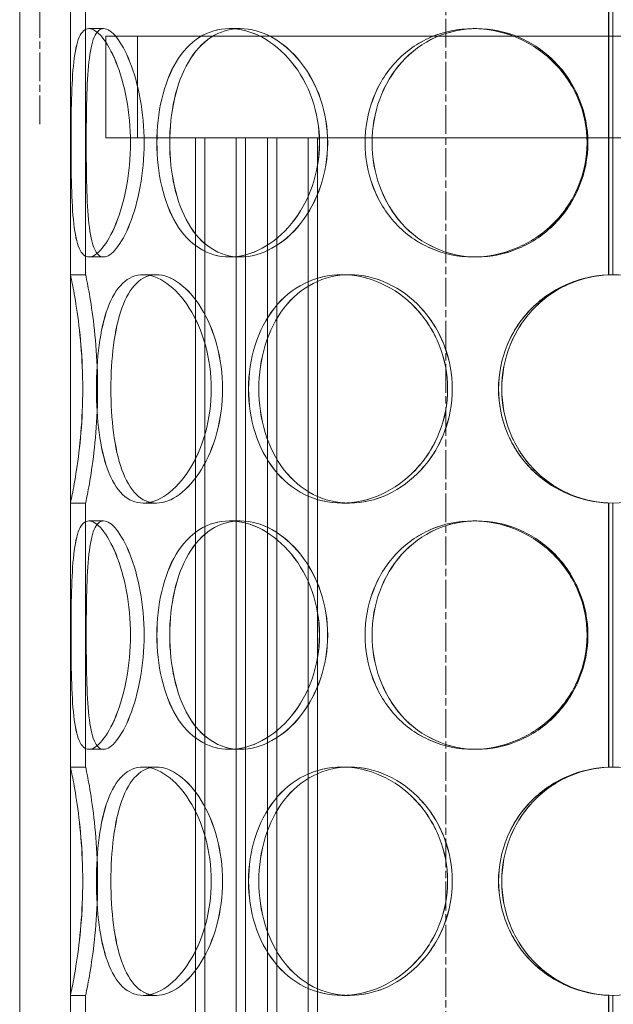
# Model space of a CAD drawing. Units: millimetres. Extents: x 14047 to 19003, y 914 to 8849.
# Drawn here: x 16360 to 16477, y 6823 to 7017 of the extents above; entities that cross this region are included whole.
import ezdxf

# ---------------------------------------------------------------- set-up
doc = ezdxf.new("R2010")
doc.units = ezdxf.units.MM
for name, pattern in [('CHAIN', [0.3543, 0.2362, -0.0295, 0.0591, -0.0295]), ('DASH_DOT', [0.37, 0.24, -0.06, 0.01, -0.06]), ('DASHED', [0])]:
    doc.linetypes.add(name, pattern=pattern)
doc.layers.add('Osa (ISO)', color=1, linetype='DASH_DOT', lineweight=9)
doc.layers.add('Skrytá (ISO)', color=1, linetype='DASHED', lineweight=18)

msp = doc.modelspace()

# ---------------------------------------------------------------- linework, layer by layer
at = {"layer": 'Osa (ISO)', "linetype": 'CHAIN', "ltscale": 23.990969}
for p, q in [((16363.842, 6995.949), (16363.842, 7306.104)), ((16443.842, 6033.549), (16443.842, 7304.243))]:
    msp.add_line(p, q, dxfattribs=at)
at = {"layer": 'Skrytá (ISO)', "ltscale": 12.894906}
for p, q in [((16359.842, 6513.299), (16359.842, 7113.299)), ((16369.842, 6513.299), (16369.842, 7113.299))]:
    msp.add_line(p, q, dxfattribs=at)
at = {"layer": 'Skrytá (ISO)', "ltscale": 10.058027}
for p, q in [((16369.842, 6966.299), (16369.842, 7018.299)), ((16372.842, 6966.299), (16372.842, 7018.299)), ((16476.742, 7018.299), (16476.742, 6966.299)), ((16369.842, 6869.299), (16369.842, 6921.299)), ((16372.842, 6869.299), (16372.842, 6921.299)), ((16476.742, 6921.299), (16476.742, 6869.299)), ((16369.842, 6772.299), (16369.842, 6824.299)), ((16372.842, 6772.299), (16372.842, 6824.299)), ((16476.742, 6824.299), (16476.742, 6772.299))]:
    msp.add_line(p, q, dxfattribs=at)
at = {"layer": 'Skrytá (ISO)', "ltscale": 10.065701}
for p, q in [((16475.908, 6966.28), (16475.908, 7018.319)), ((16475.935, 7018.319), (16475.935, 6966.28)), ((16475.908, 6869.28), (16475.908, 6921.319)), ((16475.935, 6921.319), (16475.935, 6869.28)), ((16475.908, 6772.28), (16475.908, 6824.319)), ((16475.935, 6824.319), (16475.935, 6772.28))]:
    msp.add_line(p, q, dxfattribs=at)
at = {"layer": 'Skrytá (ISO)', "ltscale": 0.456806}
for p, q in [((16373.488, 7014.799), (16376.385, 7014.799)), ((16401.188, 7014.799), (16403.309, 7014.799)), ((16449.167, 7014.799), (16449.943, 7014.799)), ((16376.385, 6969.799), (16373.488, 6969.799)), ((16403.309, 6969.799), (16401.188, 6969.799)), ((16449.943, 6969.799), (16449.167, 6969.799)), ((16369.842, 6966.299), (16372.842, 6966.299)), ((16384.179, 6966.299), (16386.777, 6966.299)), ((16423.354, 6966.299), (16424.854, 6966.299)), ((16372.842, 6921.299), (16369.842, 6921.299)), ((16386.777, 6921.299), (16384.179, 6921.299)), ((16424.854, 6921.299), (16423.354, 6921.299)), ((16373.488, 6917.799), (16376.385, 6917.799)), ((16401.188, 6917.799), (16403.309, 6917.799)), ((16449.167, 6917.799), (16449.943, 6917.799)), ((16376.385, 6872.799), (16373.488, 6872.799)), ((16403.309, 6872.799), (16401.188, 6872.799)), ((16449.943, 6872.799), (16449.167, 6872.799)), ((16369.842, 6869.299), (16372.842, 6869.299)), ((16384.179, 6869.299), (16386.777, 6869.299)), ((16423.354, 6869.299), (16424.854, 6869.299)), ((16372.842, 6824.299), (16369.842, 6824.299)), ((16386.777, 6824.299), (16384.179, 6824.299)), ((16424.854, 6824.299), (16423.354, 6824.299))]:
    msp.add_line(p, q, dxfattribs=at)
at = {"layer": 'Skrytá (ISO)', "ltscale": 0.00046634}
for p, q in [((16376.385, 7014.799), (16376.389, 7014.799)), ((16376.389, 6969.799), (16376.385, 6969.799)), ((16376.385, 6917.799), (16376.389, 6917.799)), ((16376.389, 6872.799), (16376.385, 6872.799))]:
    msp.add_line(p, q, dxfattribs=at)
at = {"layer": 'Skrytá (ISO)', "ltscale": 13.503514}
msp.add_line((16576.842, 7013.299), (16376.842, 7013.299), dxfattribs=at)
at = {"layer": 'Skrytá (ISO)', "ltscale": 3.045941}
for p, q in [((16376.842, 6993.299), (16376.842, 7013.299)), ((16383.042, 6993.299), (16383.042, 7013.299))]:
    msp.add_line(p, q, dxfattribs=at)
at = {"layer": 'Skrytá (ISO)', "ltscale": 0.002014}
for p, q in [((16403.309, 7014.799), (16403.319, 7014.799)), ((16403.319, 6969.799), (16403.309, 6969.799)), ((16403.309, 6917.799), (16403.319, 6917.799)), ((16403.319, 6872.799), (16403.309, 6872.799))]:
    msp.add_line(p, q, dxfattribs=at)
at = {"layer": 'Skrytá (ISO)', "ltscale": 0.007796}
for p, q in [((16449.943, 7014.799), (16449.956, 7014.799)), ((16449.956, 6969.799), (16449.943, 6969.799)), ((16449.943, 6917.799), (16449.956, 6917.799)), ((16449.956, 6872.799), (16449.943, 6872.799))]:
    msp.add_line(p, q, dxfattribs=at)
at = {"layer": 'Skrytá (ISO)', "ltscale": 14.181648}
msp.add_line((16376.842, 6993.299), (16402.538, 6993.299), dxfattribs=at)
at = {"layer": 'Skrytá (ISO)', "ltscale": 13.484388}
for p, q in [((16394.516, 6993.299), (16394.516, 6505.299)), ((16396.316, 6993.299), (16396.316, 6505.299)), ((16402.516, 6993.299), (16402.516, 6505.299)), ((16404.316, 6993.299), (16404.316, 6505.299)), ((16408.716, 6993.299), (16408.716, 6505.299)), ((16410.516, 6993.299), (16410.516, 6505.299)), ((16416.716, 6993.299), (16416.716, 6505.299)), ((16418.516, 6993.299), (16418.516, 6505.299))]:
    msp.add_line(p, q, dxfattribs=at)
at = {"layer": 'Skrytá (ISO)', "ltscale": 1.731519}
msp.add_line((16409.918, 6993.299), (16402.538, 6993.299), dxfattribs=at)
at = {"layer": 'Skrytá (ISO)', "ltscale": 14.341857}
msp.add_line((16409.918, 6993.299), (16544.988, 6993.299), dxfattribs=at)
at = {"layer": 'Skrytá (ISO)', "ltscale": 0.00112}
for p, q in [((16386.777, 6966.299), (16386.784, 6966.299)), ((16386.784, 6921.299), (16386.777, 6921.299)), ((16386.777, 6869.299), (16386.784, 6869.299)), ((16386.784, 6824.299), (16386.777, 6824.299))]:
    msp.add_line(p, q, dxfattribs=at)
at = {"layer": 'Skrytá (ISO)', "ltscale": 0.003562}
for p, q in [((16424.854, 6966.299), (16424.866, 6966.299)), ((16424.866, 6921.299), (16424.854, 6921.299)), ((16424.854, 6869.299), (16424.866, 6869.299)), ((16424.866, 6824.299), (16424.854, 6824.299))]:
    msp.add_line(p, q, dxfattribs=at)
at = {"layer": 'Skrytá (ISO)', "ltscale": 0.01513}
for centre, start, end in [((16476.742, 6943.799), 89.74535, 90), ((16476.742, 6943.799), 270, 270.25465), ((16476.742, 6846.799), 89.74535, 90), ((16476.742, 6846.799), 270, 270.25465)]:
    msp.add_arc(centre, 22.5, start, end, dxfattribs=at)
at = {"layer": 'Skrytá (ISO)', "ltscale": 13.769188}
for points in [[(16381.69, 6992.299), (16381.69, 6989.354), (16381.415, 6986.41), (16380.402, 6980.968), (16379.668, 6978.472), (16377.974, 6974.307), (16377.018, 6972.639), (16375.16, 6970.385), (16374.261, 6969.799), (16372.715, 6969.799), (16372.069, 6970.385), (16371.08, 6972.639), (16370.734, 6974.307), (16370.267, 6978.472), (16370.14, 6980.968), (16369.992, 6986.41), (16369.968, 6989.354), (16369.968, 6995.245), (16369.992, 6998.189), (16370.14, 7003.631), (16370.267, 7006.127), (16370.734, 7010.292), (16371.08, 7011.96), (16372.069, 7014.214), (16372.715, 7014.799), (16374.261, 7014.799), (16375.16, 7014.214), (16377.018, 7011.96), (16377.974, 7010.292), (16379.668, 7006.127), (16380.402, 7003.631), (16381.415, 6998.189), (16381.69, 6995.245), (16381.69, 6992.299)], [(16369.969, 6992.299), (16369.969, 6989.354), (16369.993, 6986.41), (16370.141, 6980.968), (16370.268, 6978.472), (16370.736, 6974.307), (16371.082, 6972.639), (16372.072, 6970.385), (16372.718, 6969.799), (16374.265, 6969.799), (16375.165, 6970.385), (16377.024, 6972.639), (16377.979, 6974.307), (16379.674, 6978.472), (16380.408, 6980.968), (16381.421, 6986.41), (16381.697, 6989.354), (16381.697, 6995.245), (16381.421, 6998.189), (16380.408, 7003.631), (16379.674, 7006.127), (16377.979, 7010.292), (16377.024, 7011.96), (16375.165, 7014.214), (16374.265, 7014.799), (16372.718, 7014.799), (16372.072, 7014.214), (16371.082, 7011.96), (16370.736, 7010.292), (16370.268, 7006.127), (16370.141, 7003.631), (16369.993, 6998.189), (16369.969, 6995.245), (16369.969, 6992.299)], [(16418.917, 6992.299), (16418.917, 6989.354), (16418.415, 6986.41), (16416.513, 6980.968), (16415.115, 6978.472), (16411.713, 6974.307), (16409.713, 6972.639), (16405.504, 6970.385), (16403.3, 6969.799), (16399.075, 6969.799), (16397.057, 6970.385), (16393.485, 6972.639), (16391.931, 6974.307), (16389.426, 6978.472), (16388.473, 6980.968), (16387.204, 6986.41), (16386.887, 6989.354), (16386.887, 6995.245), (16387.204, 6998.189), (16388.473, 7003.631), (16389.426, 7006.127), (16391.931, 7010.292), (16393.485, 7011.96), (16397.057, 7014.214), (16399.075, 7014.799), (16403.3, 7014.799), (16405.504, 7014.214), (16409.713, 7011.96), (16411.713, 7010.292), (16415.115, 7006.127), (16416.513, 7003.631), (16418.415, 6998.189), (16418.917, 6995.245), (16418.917, 6992.299)], [(16386.894, 6992.299), (16386.894, 6989.354), (16387.212, 6986.41), (16388.482, 6980.968), (16389.435, 6978.472), (16391.94, 6974.307), (16393.494, 6972.639), (16397.067, 6970.385), (16399.085, 6969.799), (16403.311, 6969.799), (16405.515, 6970.385), (16409.724, 6972.639), (16411.724, 6974.307), (16415.127, 6978.472), (16416.525, 6980.968), (16418.427, 6986.41), (16418.929, 6989.354), (16418.929, 6995.245), (16418.427, 6998.189), (16416.525, 7003.631), (16415.127, 7006.127), (16411.724, 7010.292), (16409.724, 7011.96), (16405.515, 7014.214), (16403.311, 7014.799), (16399.085, 7014.799), (16397.067, 7014.214), (16393.494, 7011.96), (16391.94, 7010.292), (16389.435, 7006.127), (16388.482, 7003.631), (16387.212, 6998.189), (16386.894, 6995.245), (16386.894, 6992.299)], [(16471.671, 6992.299), (16471.671, 6989.354), (16471.077, 6986.41), (16468.796, 6980.968), (16467.108, 6978.472), (16462.91, 6974.307), (16460.401, 6972.639), (16454.97, 6970.385), (16452.052, 6969.799), (16446.282, 6969.799), (16443.432, 6970.385), (16438.234, 6972.639), (16435.888, 6974.307), (16432.018, 6978.472), (16430.494, 6980.968), (16428.444, 6986.41), (16427.917, 6989.354), (16427.917, 6995.245), (16428.444, 6998.189), (16430.494, 7003.631), (16432.018, 7006.127), (16435.888, 7010.292), (16438.234, 7011.96), (16443.432, 7014.214), (16446.282, 7014.799), (16452.052, 7014.799), (16454.97, 7014.214), (16460.401, 7011.96), (16462.91, 7010.292), (16467.108, 7006.127), (16468.796, 7003.631), (16471.077, 6998.189), (16471.671, 6995.245), (16471.671, 6992.299)], [(16427.93, 6992.299), (16427.93, 6989.354), (16428.456, 6986.41), (16430.506, 6980.968), (16432.031, 6978.472), (16435.901, 6974.307), (16438.247, 6972.639), (16443.445, 6970.385), (16446.295, 6969.799), (16452.066, 6969.799), (16454.984, 6970.385), (16460.415, 6972.639), (16462.924, 6974.307), (16467.123, 6978.472), (16468.81, 6980.968), (16471.091, 6986.41), (16471.685, 6989.354), (16471.685, 6995.245), (16471.091, 6998.189), (16468.81, 7003.631), (16467.123, 7006.127), (16462.924, 7010.292), (16460.415, 7011.96), (16454.984, 7014.214), (16452.066, 7014.799), (16446.295, 7014.799), (16443.445, 7014.214), (16438.247, 7011.96), (16435.901, 7010.292), (16432.031, 7006.127), (16430.506, 7003.631), (16428.456, 6998.189), (16427.93, 6995.245), (16427.93, 6992.299)], [(16372.265, 6943.799), (16372.265, 6940.854), (16372.135, 6937.91), (16371.687, 6932.468), (16371.373, 6929.972), (16370.738, 6925.807), (16370.423, 6924.139), (16369.973, 6921.885), (16369.842, 6921.299), (16369.842, 6921.299), (16369.974, 6921.885), (16370.424, 6924.139), (16370.74, 6925.807), (16371.375, 6929.972), (16371.69, 6932.468), (16372.138, 6937.91), (16372.268, 6940.854), (16372.268, 6946.745), (16372.138, 6949.689), (16371.69, 6955.131), (16371.375, 6957.627), (16370.74, 6961.792), (16370.424, 6963.46), (16369.974, 6965.714), (16369.842, 6966.299), (16369.842, 6966.299), (16369.973, 6965.714), (16370.423, 6963.46), (16370.738, 6961.792), (16371.373, 6957.627), (16371.687, 6955.131), (16372.135, 6949.689), (16372.265, 6946.745), (16372.265, 6943.799)], [(16397.603, 6943.799), (16397.603, 6940.854), (16397.2, 6937.91), (16395.692, 6932.468), (16394.588, 6929.972), (16391.95, 6925.807), (16390.42, 6924.139), (16387.279, 6921.885), (16385.673, 6921.299), (16382.686, 6921.299), (16381.306, 6921.885), (16378.945, 6924.139), (16377.962, 6925.807), (16376.424, 6929.972), (16375.865, 6932.468), (16375.131, 6937.91), (16374.954, 6940.854), (16374.954, 6946.745), (16375.131, 6949.689), (16375.865, 6955.131), (16376.424, 6957.627), (16377.962, 6961.792), (16378.945, 6963.46), (16381.306, 6965.714), (16382.686, 6966.299), (16385.673, 6966.299), (16387.279, 6965.714), (16390.42, 6963.46), (16391.95, 6961.792), (16394.588, 6957.627), (16395.692, 6955.131), (16397.2, 6949.689), (16397.603, 6946.745), (16397.603, 6943.799)], [(16374.959, 6943.799), (16374.959, 6940.854), (16375.136, 6937.91), (16375.87, 6932.468), (16376.428, 6929.972), (16377.968, 6925.807), (16378.951, 6924.139), (16381.313, 6921.885), (16382.692, 6921.299), (16385.68, 6921.299), (16387.287, 6921.885), (16390.428, 6924.139), (16391.959, 6925.807), (16394.597, 6929.972), (16395.701, 6932.468), (16397.21, 6937.91), (16397.612, 6940.854), (16397.612, 6946.745), (16397.21, 6949.689), (16395.701, 6955.131), (16394.597, 6957.627), (16391.959, 6961.792), (16390.428, 6963.46), (16387.287, 6965.714), (16385.68, 6966.299), (16382.692, 6966.299), (16381.313, 6965.714), (16378.951, 6963.46), (16377.968, 6961.792), (16376.428, 6957.627), (16375.87, 6955.131), (16375.136, 6949.689), (16374.959, 6946.745), (16374.959, 6943.799)], [(16444.181, 6943.799), (16444.181, 6940.854), (16443.614, 6937.91), (16441.448, 6932.468), (16439.851, 6929.972), (16435.916, 6925.807), (16433.582, 6924.139), (16428.593, 6921.885), (16425.941, 6921.299), (16420.767, 6921.299), (16418.247, 6921.885), (16413.707, 6924.139), (16411.689, 6925.807), (16408.389, 6929.972), (16407.106, 6932.468), (16405.388, 6937.91), (16404.951, 6940.854), (16404.951, 6946.745), (16405.388, 6949.689), (16407.106, 6955.131), (16408.389, 6957.627), (16411.689, 6961.792), (16413.707, 6963.46), (16418.247, 6965.714), (16420.767, 6966.299), (16425.941, 6966.299), (16428.593, 6965.714), (16433.582, 6963.46), (16435.916, 6961.792), (16439.851, 6957.627), (16441.448, 6955.131), (16443.614, 6949.689), (16444.181, 6946.745), (16444.181, 6943.799)], [(16404.962, 6943.799), (16404.962, 6940.854), (16405.399, 6937.91), (16407.117, 6932.468), (16408.4, 6929.972), (16411.7, 6925.807), (16413.719, 6924.139), (16418.259, 6921.885), (16420.779, 6921.299), (16425.954, 6921.299), (16428.605, 6921.885), (16433.595, 6924.139), (16435.93, 6925.807), (16439.864, 6929.972), (16441.462, 6932.468), (16443.627, 6937.91), (16444.194, 6940.854), (16444.194, 6946.745), (16443.627, 6949.689), (16441.462, 6955.131), (16439.864, 6957.627), (16435.93, 6961.792), (16433.595, 6963.46), (16428.605, 6965.714), (16425.954, 6966.299), (16420.779, 6966.299), (16418.259, 6965.714), (16413.719, 6963.46), (16411.7, 6961.792), (16408.4, 6957.627), (16407.117, 6955.131), (16405.399, 6949.689), (16404.962, 6946.745), (16404.962, 6943.799)], [(16454.233, 6943.799), (16454.233, 6940.854), (16454.812, 6937.91), (16457.054, 6932.468), (16458.717, 6929.972), (16462.894, 6925.807), (16465.407, 6924.139), (16470.908, 6921.885), (16473.894, 6921.299), (16479.868, 6921.299), (16482.853, 6921.885), (16488.354, 6924.139), (16490.867, 6925.807), (16495.043, 6929.972), (16496.706, 6932.468), (16498.948, 6937.91), (16499.527, 6940.854), (16499.527, 6946.745), (16498.948, 6949.689), (16496.706, 6955.131), (16495.043, 6957.627), (16490.867, 6961.792), (16488.354, 6963.46), (16482.853, 6965.714), (16479.868, 6966.299), (16473.894, 6966.299), (16470.908, 6965.714), (16465.407, 6963.46), (16462.894, 6961.792), (16458.717, 6957.627), (16457.054, 6955.131), (16454.812, 6949.689), (16454.233, 6946.745), (16454.233, 6943.799)], [(16381.69, 6895.299), (16381.69, 6892.354), (16381.415, 6889.41), (16380.402, 6883.968), (16379.668, 6881.472), (16377.974, 6877.307), (16377.018, 6875.639), (16375.16, 6873.385), (16374.261, 6872.799), (16372.715, 6872.799), (16372.069, 6873.385), (16371.08, 6875.639), (16370.734, 6877.307), (16370.267, 6881.472), (16370.14, 6883.968), (16369.992, 6889.41), (16369.968, 6892.354), (16369.968, 6898.245), (16369.992, 6901.189), (16370.14, 6906.631), (16370.267, 6909.127), (16370.734, 6913.292), (16371.08, 6914.96), (16372.069, 6917.214), (16372.715, 6917.799), (16374.261, 6917.799), (16375.16, 6917.214), (16377.018, 6914.96), (16377.974, 6913.292), (16379.668, 6909.127), (16380.402, 6906.631), (16381.415, 6901.189), (16381.69, 6898.245), (16381.69, 6895.299)], [(16369.969, 6895.299), (16369.969, 6892.354), (16369.993, 6889.41), (16370.141, 6883.968), (16370.268, 6881.472), (16370.736, 6877.307), (16371.082, 6875.639), (16372.072, 6873.385), (16372.718, 6872.799), (16374.265, 6872.799), (16375.165, 6873.385), (16377.024, 6875.639), (16377.979, 6877.307), (16379.674, 6881.472), (16380.408, 6883.968), (16381.421, 6889.41), (16381.697, 6892.354), (16381.697, 6898.245), (16381.421, 6901.189), (16380.408, 6906.631), (16379.674, 6909.127), (16377.979, 6913.292), (16377.024, 6914.96), (16375.165, 6917.214), (16374.265, 6917.799), (16372.718, 6917.799), (16372.072, 6917.214), (16371.082, 6914.96), (16370.736, 6913.292), (16370.268, 6909.127), (16370.141, 6906.631), (16369.993, 6901.189), (16369.969, 6898.245), (16369.969, 6895.299)], [(16418.917, 6895.299), (16418.917, 6892.354), (16418.415, 6889.41), (16416.513, 6883.968), (16415.115, 6881.472), (16411.713, 6877.307), (16409.713, 6875.639), (16405.504, 6873.385), (16403.3, 6872.799), (16399.075, 6872.799), (16397.057, 6873.385), (16393.485, 6875.639), (16391.931, 6877.307), (16389.426, 6881.472), (16388.473, 6883.968), (16387.204, 6889.41), (16386.887, 6892.354), (16386.887, 6898.245), (16387.204, 6901.189), (16388.473, 6906.631), (16389.426, 6909.127), (16391.931, 6913.292), (16393.485, 6914.96), (16397.057, 6917.214), (16399.075, 6917.799), (16403.3, 6917.799), (16405.504, 6917.214), (16409.713, 6914.96), (16411.713, 6913.292), (16415.115, 6909.127), (16416.513, 6906.631), (16418.415, 6901.189), (16418.917, 6898.245), (16418.917, 6895.299)], [(16386.894, 6895.299), (16386.894, 6892.354), (16387.212, 6889.41), (16388.482, 6883.968), (16389.435, 6881.472), (16391.94, 6877.307), (16393.494, 6875.639), (16397.067, 6873.385), (16399.085, 6872.799), (16403.311, 6872.799), (16405.515, 6873.385), (16409.724, 6875.639), (16411.724, 6877.307), (16415.127, 6881.472), (16416.525, 6883.968), (16418.427, 6889.41), (16418.929, 6892.354), (16418.929, 6898.245), (16418.427, 6901.189), (16416.525, 6906.631), (16415.127, 6909.127), (16411.724, 6913.292), (16409.724, 6914.96), (16405.515, 6917.214), (16403.311, 6917.799), (16399.085, 6917.799), (16397.067, 6917.214), (16393.494, 6914.96), (16391.94, 6913.292), (16389.435, 6909.127), (16388.482, 6906.631), (16387.212, 6901.189), (16386.894, 6898.245), (16386.894, 6895.299)], [(16471.671, 6895.299), (16471.671, 6892.354), (16471.077, 6889.41), (16468.796, 6883.968), (16467.108, 6881.472), (16462.91, 6877.307), (16460.401, 6875.639), (16454.97, 6873.385), (16452.052, 6872.799), (16446.282, 6872.799), (16443.432, 6873.385), (16438.234, 6875.639), (16435.888, 6877.307), (16432.018, 6881.472), (16430.494, 6883.968), (16428.444, 6889.41), (16427.917, 6892.354), (16427.917, 6898.245), (16428.444, 6901.189), (16430.494, 6906.631), (16432.018, 6909.127), (16435.888, 6913.292), (16438.234, 6914.96), (16443.432, 6917.214), (16446.282, 6917.799), (16452.052, 6917.799), (16454.97, 6917.214), (16460.401, 6914.96), (16462.91, 6913.292), (16467.108, 6909.127), (16468.796, 6906.631), (16471.077, 6901.189), (16471.671, 6898.245), (16471.671, 6895.299)], [(16427.93, 6895.299), (16427.93, 6892.354), (16428.456, 6889.41), (16430.506, 6883.968), (16432.031, 6881.472), (16435.901, 6877.307), (16438.247, 6875.639), (16443.445, 6873.385), (16446.295, 6872.799), (16452.066, 6872.799), (16454.984, 6873.385), (16460.415, 6875.639), (16462.924, 6877.307), (16467.123, 6881.472), (16468.81, 6883.968), (16471.091, 6889.41), (16471.685, 6892.354), (16471.685, 6898.245), (16471.091, 6901.189), (16468.81, 6906.631), (16467.123, 6909.127), (16462.924, 6913.292), (16460.415, 6914.96), (16454.984, 6917.214), (16452.066, 6917.799), (16446.295, 6917.799), (16443.445, 6917.214), (16438.247, 6914.96), (16435.901, 6913.292), (16432.031, 6909.127), (16430.506, 6906.631), (16428.456, 6901.189), (16427.93, 6898.245), (16427.93, 6895.299)], [(16372.265, 6846.799), (16372.265, 6843.854), (16372.135, 6840.91), (16371.687, 6835.468), (16371.373, 6832.972), (16370.738, 6828.807), (16370.423, 6827.139), (16369.973, 6824.885), (16369.842, 6824.299), (16369.842, 6824.299), (16369.974, 6824.885), (16370.424, 6827.139), (16370.74, 6828.807), (16371.375, 6832.972), (16371.69, 6835.468), (16372.138, 6840.91), (16372.268, 6843.854), (16372.268, 6849.745), (16372.138, 6852.689), (16371.69, 6858.131), (16371.375, 6860.627), (16370.74, 6864.792), (16370.424, 6866.46), (16369.974, 6868.714), (16369.842, 6869.299), (16369.842, 6869.299), (16369.973, 6868.714), (16370.423, 6866.46), (16370.738, 6864.792), (16371.373, 6860.627), (16371.687, 6858.131), (16372.135, 6852.689), (16372.265, 6849.745), (16372.265, 6846.799)], [(16397.603, 6846.799), (16397.603, 6843.854), (16397.2, 6840.91), (16395.692, 6835.468), (16394.588, 6832.972), (16391.95, 6828.807), (16390.42, 6827.139), (16387.279, 6824.885), (16385.673, 6824.299), (16382.686, 6824.299), (16381.306, 6824.885), (16378.945, 6827.139), (16377.962, 6828.807), (16376.424, 6832.972), (16375.865, 6835.468), (16375.131, 6840.91), (16374.954, 6843.854), (16374.954, 6849.745), (16375.131, 6852.689), (16375.865, 6858.131), (16376.424, 6860.627), (16377.962, 6864.792), (16378.945, 6866.46), (16381.306, 6868.714), (16382.686, 6869.299), (16385.673, 6869.299), (16387.279, 6868.714), (16390.42, 6866.46), (16391.95, 6864.792), (16394.588, 6860.627), (16395.692, 6858.131), (16397.2, 6852.689), (16397.603, 6849.745), (16397.603, 6846.799)], [(16374.959, 6846.799), (16374.959, 6843.854), (16375.136, 6840.91), (16375.87, 6835.468), (16376.428, 6832.972), (16377.968, 6828.807), (16378.951, 6827.139), (16381.313, 6824.885), (16382.692, 6824.299), (16385.68, 6824.299), (16387.287, 6824.885), (16390.428, 6827.139), (16391.959, 6828.807), (16394.597, 6832.972), (16395.701, 6835.468), (16397.21, 6840.91), (16397.612, 6843.854), (16397.612, 6849.745), (16397.21, 6852.689), (16395.701, 6858.131), (16394.597, 6860.627), (16391.959, 6864.792), (16390.428, 6866.46), (16387.287, 6868.714), (16385.68, 6869.299), (16382.692, 6869.299), (16381.313, 6868.714), (16378.951, 6866.46), (16377.968, 6864.792), (16376.428, 6860.627), (16375.87, 6858.131), (16375.136, 6852.689), (16374.959, 6849.745), (16374.959, 6846.799)], [(16444.181, 6846.799), (16444.181, 6843.854), (16443.614, 6840.91), (16441.448, 6835.468), (16439.851, 6832.972), (16435.916, 6828.807), (16433.582, 6827.139), (16428.593, 6824.885), (16425.941, 6824.299), (16420.767, 6824.299), (16418.247, 6824.885), (16413.707, 6827.139), (16411.689, 6828.807), (16408.389, 6832.972), (16407.106, 6835.468), (16405.388, 6840.91), (16404.951, 6843.854), (16404.951, 6849.745), (16405.388, 6852.689), (16407.106, 6858.131), (16408.389, 6860.627), (16411.689, 6864.792), (16413.707, 6866.46), (16418.247, 6868.714), (16420.767, 6869.299), (16425.941, 6869.299), (16428.593, 6868.714), (16433.582, 6866.46), (16435.916, 6864.792), (16439.851, 6860.627), (16441.448, 6858.131), (16443.614, 6852.689), (16444.181, 6849.745), (16444.181, 6846.799)], [(16404.962, 6846.799), (16404.962, 6843.854), (16405.399, 6840.91), (16407.117, 6835.468), (16408.4, 6832.972), (16411.7, 6828.807), (16413.719, 6827.139), (16418.259, 6824.885), (16420.779, 6824.299), (16425.954, 6824.299), (16428.605, 6824.885), (16433.595, 6827.139), (16435.93, 6828.807), (16439.864, 6832.972), (16441.462, 6835.468), (16443.627, 6840.91), (16444.194, 6843.854), (16444.194, 6849.745), (16443.627, 6852.689), (16441.462, 6858.131), (16439.864, 6860.627), (16435.93, 6864.792), (16433.595, 6866.46), (16428.605, 6868.714), (16425.954, 6869.299), (16420.779, 6869.299), (16418.259, 6868.714), (16413.719, 6866.46), (16411.7, 6864.792), (16408.4, 6860.627), (16407.117, 6858.131), (16405.399, 6852.689), (16404.962, 6849.745), (16404.962, 6846.799)], [(16454.233, 6846.799), (16454.233, 6843.854), (16454.812, 6840.91), (16457.054, 6835.468), (16458.717, 6832.972), (16462.894, 6828.807), (16465.407, 6827.139), (16470.908, 6824.885), (16473.894, 6824.299), (16479.868, 6824.299), (16482.853, 6824.885), (16488.354, 6827.139), (16490.867, 6828.807), (16495.043, 6832.972), (16496.706, 6835.468), (16498.948, 6840.91), (16499.527, 6843.854), (16499.527, 6849.745), (16498.948, 6852.689), (16496.706, 6858.131), (16495.043, 6860.627), (16490.867, 6864.792), (16488.354, 6866.46), (16482.853, 6868.714), (16479.868, 6869.299), (16473.894, 6869.299), (16470.908, 6868.714), (16465.407, 6866.46), (16462.894, 6864.792), (16458.717, 6860.627), (16457.054, 6858.131), (16454.812, 6852.689), (16454.233, 6849.745), (16454.233, 6846.799)]]:
    msp.add_open_spline(points, degree=3, knots=[-1, -1, -1, -1, -0.9375, -0.9375, -0.875, -0.875, -0.8125, -0.8125, -0.75, -0.75, -0.6875, -0.6875, -0.625, -0.625, -0.5625, -0.5625, -0.5, -0.5, -0.4375, -0.4375, -0.375, -0.375, -0.3125, -0.3125, -0.25, -0.25, -0.1875, -0.1875, -0.125, -0.125, -0.0625, -0.0625, 0, 0, 0, 0], dxfattribs=at)
at = {"layer": 'Skrytá (ISO)', "ltscale": 13.574804}
for points in [[(16372.965, 6992.299), (16372.965, 6995.245), (16372.989, 6998.189), (16373.133, 7003.631), (16373.256, 7006.127), (16373.711, 7010.292), (16374.047, 7011.96), (16375.009, 7014.214), (16375.637, 7014.799), (16377.141, 7014.799), (16378.015, 7014.214), (16379.822, 7011.96), (16380.751, 7010.292), (16382.398, 7006.127), (16383.112, 7003.631), (16384.097, 6998.189), (16384.365, 6995.245), (16384.365, 6989.354), (16384.097, 6986.41), (16383.112, 6980.968), (16382.398, 6978.472), (16380.751, 6974.307), (16379.822, 6972.639), (16378.015, 6970.385), (16377.141, 6969.799), (16375.637, 6969.799), (16375.009, 6970.385), (16374.047, 6972.639), (16373.711, 6974.307), (16373.256, 6978.472), (16373.133, 6980.968), (16372.989, 6986.41), (16372.965, 6989.354), (16372.965, 6992.299)], [(16384.358, 6992.299), (16384.358, 6995.245), (16384.09, 6998.189), (16383.106, 7003.631), (16382.392, 7006.127), (16380.746, 7010.292), (16379.817, 7011.96), (16378.011, 7014.214), (16377.137, 7014.799), (16375.634, 7014.799), (16375.006, 7014.214), (16374.045, 7011.96), (16373.709, 7010.292), (16373.255, 7006.127), (16373.132, 7003.631), (16372.988, 6998.189), (16372.965, 6995.245), (16372.965, 6989.354), (16372.988, 6986.41), (16373.132, 6980.968), (16373.255, 6978.472), (16373.709, 6974.307), (16374.045, 6972.639), (16375.006, 6970.385), (16375.634, 6969.799), (16377.137, 6969.799), (16378.011, 6970.385), (16379.817, 6972.639), (16380.746, 6974.307), (16382.392, 6978.472), (16383.106, 6980.968), (16384.09, 6986.41), (16384.358, 6989.354), (16384.358, 6992.299)], [(16420.541, 6992.299), (16420.541, 6995.245), (16420.054, 6998.189), (16418.205, 7003.631), (16416.846, 7006.127), (16413.539, 7010.292), (16411.595, 7011.96), (16407.504, 7014.214), (16405.362, 7014.799), (16401.256, 7014.799), (16399.294, 7014.214), (16395.822, 7011.96), (16394.312, 7010.292), (16391.877, 7006.127), (16390.951, 7003.631), (16389.718, 6998.189), (16389.409, 6995.245), (16389.409, 6989.354), (16389.718, 6986.41), (16390.951, 6980.968), (16391.877, 6978.472), (16394.312, 6974.307), (16395.822, 6972.639), (16399.294, 6970.385), (16401.256, 6969.799), (16405.362, 6969.799), (16407.504, 6970.385), (16411.595, 6972.639), (16413.539, 6974.307), (16416.846, 6978.472), (16418.205, 6980.968), (16420.054, 6986.41), (16420.541, 6989.354), (16420.541, 6992.299)], [(16389.416, 6992.299), (16389.416, 6995.245), (16389.725, 6998.189), (16390.959, 7003.631), (16391.885, 7006.127), (16394.32, 7010.292), (16395.831, 7011.96), (16399.303, 7014.214), (16401.265, 7014.799), (16405.372, 7014.799), (16407.515, 7014.214), (16411.605, 7011.96), (16413.55, 7010.292), (16416.857, 7006.127), (16418.216, 7003.631), (16420.065, 6998.189), (16420.553, 6995.245), (16420.553, 6989.354), (16420.065, 6986.41), (16418.216, 6980.968), (16416.857, 6978.472), (16413.55, 6974.307), (16411.605, 6972.639), (16407.515, 6970.385), (16405.372, 6969.799), (16401.265, 6969.799), (16399.303, 6970.385), (16395.831, 6972.639), (16394.32, 6974.307), (16391.885, 6978.472), (16390.959, 6980.968), (16389.725, 6986.41), (16389.416, 6989.354), (16389.416, 6992.299)], [(16471.816, 6992.299), (16471.816, 6995.245), (16471.239, 6998.189), (16469.021, 7003.631), (16467.381, 7006.127), (16463.3, 7010.292), (16460.862, 7011.96), (16455.583, 7014.214), (16452.747, 7014.799), (16447.138, 7014.799), (16444.368, 7014.214), (16439.317, 7011.96), (16437.036, 7010.292), (16433.275, 7006.127), (16431.793, 7003.631), (16429.801, 6998.189), (16429.289, 6995.245), (16429.289, 6989.354), (16429.801, 6986.41), (16431.793, 6980.968), (16433.275, 6978.472), (16437.036, 6974.307), (16439.317, 6972.639), (16444.368, 6970.385), (16447.138, 6969.799), (16452.747, 6969.799), (16455.583, 6970.385), (16460.862, 6972.639), (16463.3, 6974.307), (16467.381, 6978.472), (16469.021, 6980.968), (16471.239, 6986.41), (16471.816, 6989.354), (16471.816, 6992.299)], [(16429.301, 6992.299), (16429.301, 6995.245), (16429.813, 6998.189), (16431.806, 7003.631), (16433.287, 7006.127), (16437.049, 7010.292), (16439.329, 7011.96), (16444.382, 7014.214), (16447.152, 7014.799), (16452.761, 7014.799), (16455.597, 7014.214), (16460.875, 7011.96), (16463.314, 7010.292), (16467.395, 7006.127), (16469.035, 7003.631), (16471.253, 6998.189), (16471.83, 6995.245), (16471.83, 6989.354), (16471.253, 6986.41), (16469.035, 6980.968), (16467.395, 6978.472), (16463.314, 6974.307), (16460.875, 6972.639), (16455.597, 6970.385), (16452.761, 6969.799), (16447.152, 6969.799), (16444.382, 6970.385), (16439.329, 6972.639), (16437.049, 6974.307), (16433.287, 6978.472), (16431.806, 6980.968), (16429.813, 6986.41), (16429.301, 6989.354), (16429.301, 6992.299)], [(16375.197, 6943.799), (16375.197, 6946.745), (16375.071, 6949.689), (16374.636, 6955.131), (16374.33, 6957.627), (16373.713, 6961.792), (16373.406, 6963.46), (16372.969, 6965.714), (16372.842, 6966.299), (16372.842, 6966.299), (16372.97, 6965.714), (16373.408, 6963.46), (16373.715, 6961.792), (16374.332, 6957.627), (16374.638, 6955.131), (16375.073, 6949.689), (16375.2, 6946.745), (16375.2, 6940.854), (16375.073, 6937.91), (16374.638, 6932.468), (16374.332, 6929.972), (16373.715, 6925.807), (16373.408, 6924.139), (16372.97, 6921.885), (16372.842, 6921.299), (16372.842, 6921.299), (16372.969, 6921.885), (16373.406, 6924.139), (16373.713, 6925.807), (16374.33, 6929.972), (16374.636, 6932.468), (16375.071, 6937.91), (16375.197, 6940.854), (16375.197, 6943.799)], [(16399.824, 6943.799), (16399.824, 6946.745), (16399.433, 6949.689), (16397.967, 6955.131), (16396.894, 6957.627), (16394.33, 6961.792), (16392.843, 6963.46), (16389.79, 6965.714), (16388.229, 6966.299), (16385.325, 6966.299), (16383.985, 6965.714), (16381.69, 6963.46), (16380.735, 6961.792), (16379.239, 6957.627), (16378.696, 6955.131), (16377.983, 6949.689), (16377.811, 6946.745), (16377.811, 6940.854), (16377.983, 6937.91), (16378.696, 6932.468), (16379.239, 6929.972), (16380.735, 6925.807), (16381.69, 6924.139), (16383.985, 6921.885), (16385.325, 6921.299), (16388.229, 6921.299), (16389.79, 6921.885), (16392.843, 6924.139), (16394.33, 6925.807), (16396.894, 6929.972), (16397.967, 6932.468), (16399.433, 6937.91), (16399.824, 6940.854), (16399.824, 6943.799)], [(16377.815, 6943.799), (16377.815, 6946.745), (16377.987, 6949.689), (16378.701, 6955.131), (16379.244, 6957.627), (16380.74, 6961.792), (16381.696, 6963.46), (16383.991, 6965.714), (16385.332, 6966.299), (16388.236, 6966.299), (16389.798, 6965.714), (16392.851, 6963.46), (16394.338, 6961.792), (16396.903, 6957.627), (16397.976, 6955.131), (16399.443, 6949.689), (16399.834, 6946.745), (16399.834, 6940.854), (16399.443, 6937.91), (16397.976, 6932.468), (16396.903, 6929.972), (16394.338, 6925.807), (16392.851, 6924.139), (16389.798, 6921.885), (16388.236, 6921.299), (16385.332, 6921.299), (16383.991, 6921.885), (16381.696, 6924.139), (16380.74, 6925.807), (16379.244, 6929.972), (16378.701, 6932.468), (16377.987, 6937.91), (16377.815, 6940.854), (16377.815, 6943.799)], [(16445.096, 6943.799), (16445.096, 6946.745), (16444.545, 6949.689), (16442.44, 6955.131), (16440.888, 6957.627), (16437.064, 6961.792), (16434.795, 6963.46), (16429.945, 6965.714), (16427.368, 6966.299), (16422.339, 6966.299), (16419.89, 6965.714), (16415.478, 6963.46), (16413.516, 6961.792), (16410.308, 6957.627), (16409.062, 6955.131), (16407.392, 6949.689), (16406.967, 6946.745), (16406.967, 6940.854), (16407.392, 6937.91), (16409.062, 6932.468), (16410.308, 6929.972), (16413.516, 6925.807), (16415.478, 6924.139), (16419.89, 6921.885), (16422.339, 6921.299), (16427.368, 6921.299), (16429.945, 6921.885), (16434.795, 6924.139), (16437.064, 6925.807), (16440.888, 6929.972), (16442.44, 6932.468), (16444.545, 6937.91), (16445.096, 6940.854), (16445.096, 6943.799)], [(16406.977, 6943.799), (16406.977, 6946.745), (16407.402, 6949.689), (16409.072, 6955.131), (16410.319, 6957.627), (16413.527, 6961.792), (16415.489, 6963.46), (16419.901, 6965.714), (16422.351, 6966.299), (16427.381, 6966.299), (16429.958, 6965.714), (16434.808, 6963.46), (16437.077, 6961.792), (16440.901, 6957.627), (16442.454, 6955.131), (16444.558, 6949.689), (16445.11, 6946.745), (16445.11, 6940.854), (16444.558, 6937.91), (16442.454, 6932.468), (16440.901, 6929.972), (16437.077, 6925.807), (16434.808, 6924.139), (16429.958, 6921.885), (16427.381, 6921.299), (16422.351, 6921.299), (16419.901, 6921.885), (16415.489, 6924.139), (16413.527, 6925.807), (16410.319, 6929.972), (16409.072, 6932.468), (16407.402, 6937.91), (16406.977, 6940.854), (16406.977, 6943.799)], [(16454.867, 6943.799), (16454.867, 6946.745), (16455.43, 6949.689), (16457.609, 6955.131), (16459.225, 6957.627), (16463.285, 6961.792), (16465.728, 6963.46), (16471.075, 6965.714), (16473.976, 6966.299), (16479.783, 6966.299), (16482.685, 6965.714), (16488.031, 6963.46), (16490.474, 6961.792), (16494.533, 6957.627), (16496.149, 6955.131), (16498.328, 6949.689), (16498.891, 6946.745), (16498.891, 6940.854), (16498.328, 6937.91), (16496.149, 6932.468), (16494.533, 6929.972), (16490.474, 6925.807), (16488.031, 6924.139), (16482.685, 6921.885), (16479.783, 6921.299), (16473.976, 6921.299), (16471.075, 6921.885), (16465.728, 6924.139), (16463.285, 6925.807), (16459.225, 6929.972), (16457.609, 6932.468), (16455.43, 6937.91), (16454.867, 6940.854), (16454.867, 6943.799)], [(16384.358, 6895.299), (16384.358, 6898.245), (16384.09, 6901.189), (16383.106, 6906.631), (16382.392, 6909.127), (16380.746, 6913.292), (16379.817, 6914.96), (16378.011, 6917.214), (16377.137, 6917.799), (16375.634, 6917.799), (16375.006, 6917.214), (16374.045, 6914.96), (16373.709, 6913.292), (16373.255, 6909.127), (16373.132, 6906.631), (16372.988, 6901.189), (16372.965, 6898.245), (16372.965, 6892.354), (16372.988, 6889.41), (16373.132, 6883.968), (16373.255, 6881.472), (16373.709, 6877.307), (16374.045, 6875.639), (16375.006, 6873.385), (16375.634, 6872.799), (16377.137, 6872.799), (16378.011, 6873.385), (16379.817, 6875.639), (16380.746, 6877.307), (16382.392, 6881.472), (16383.106, 6883.968), (16384.09, 6889.41), (16384.358, 6892.354), (16384.358, 6895.299)], [(16372.965, 6895.299), (16372.965, 6898.245), (16372.989, 6901.189), (16373.133, 6906.631), (16373.256, 6909.127), (16373.711, 6913.292), (16374.047, 6914.96), (16375.009, 6917.214), (16375.637, 6917.799), (16377.141, 6917.799), (16378.015, 6917.214), (16379.822, 6914.96), (16380.751, 6913.292), (16382.398, 6909.127), (16383.112, 6906.631), (16384.097, 6901.189), (16384.365, 6898.245), (16384.365, 6892.354), (16384.097, 6889.41), (16383.112, 6883.968), (16382.398, 6881.472), (16380.751, 6877.307), (16379.822, 6875.639), (16378.015, 6873.385), (16377.141, 6872.799), (16375.637, 6872.799), (16375.009, 6873.385), (16374.047, 6875.639), (16373.711, 6877.307), (16373.256, 6881.472), (16373.133, 6883.968), (16372.989, 6889.41), (16372.965, 6892.354), (16372.965, 6895.299)], [(16420.541, 6895.299), (16420.541, 6898.245), (16420.054, 6901.189), (16418.205, 6906.631), (16416.846, 6909.127), (16413.539, 6913.292), (16411.595, 6914.96), (16407.504, 6917.214), (16405.362, 6917.799), (16401.256, 6917.799), (16399.294, 6917.214), (16395.822, 6914.96), (16394.312, 6913.292), (16391.877, 6909.127), (16390.951, 6906.631), (16389.718, 6901.189), (16389.409, 6898.245), (16389.409, 6892.354), (16389.718, 6889.41), (16390.951, 6883.968), (16391.877, 6881.472), (16394.312, 6877.307), (16395.822, 6875.639), (16399.294, 6873.385), (16401.256, 6872.799), (16405.362, 6872.799), (16407.504, 6873.385), (16411.595, 6875.639), (16413.539, 6877.307), (16416.846, 6881.472), (16418.205, 6883.968), (16420.054, 6889.41), (16420.541, 6892.354), (16420.541, 6895.299)], [(16389.416, 6895.299), (16389.416, 6898.245), (16389.725, 6901.189), (16390.959, 6906.631), (16391.885, 6909.127), (16394.32, 6913.292), (16395.831, 6914.96), (16399.303, 6917.214), (16401.265, 6917.799), (16405.372, 6917.799), (16407.515, 6917.214), (16411.605, 6914.96), (16413.55, 6913.292), (16416.857, 6909.127), (16418.216, 6906.631), (16420.065, 6901.189), (16420.553, 6898.245), (16420.553, 6892.354), (16420.065, 6889.41), (16418.216, 6883.968), (16416.857, 6881.472), (16413.55, 6877.307), (16411.605, 6875.639), (16407.515, 6873.385), (16405.372, 6872.799), (16401.265, 6872.799), (16399.303, 6873.385), (16395.831, 6875.639), (16394.32, 6877.307), (16391.885, 6881.472), (16390.959, 6883.968), (16389.725, 6889.41), (16389.416, 6892.354), (16389.416, 6895.299)], [(16471.816, 6895.299), (16471.816, 6898.245), (16471.239, 6901.189), (16469.021, 6906.631), (16467.381, 6909.127), (16463.3, 6913.292), (16460.862, 6914.96), (16455.583, 6917.214), (16452.747, 6917.799), (16447.138, 6917.799), (16444.368, 6917.214), (16439.317, 6914.96), (16437.036, 6913.292), (16433.275, 6909.127), (16431.793, 6906.631), (16429.801, 6901.189), (16429.289, 6898.245), (16429.289, 6892.354), (16429.801, 6889.41), (16431.793, 6883.968), (16433.275, 6881.472), (16437.036, 6877.307), (16439.317, 6875.639), (16444.368, 6873.385), (16447.138, 6872.799), (16452.747, 6872.799), (16455.583, 6873.385), (16460.862, 6875.639), (16463.3, 6877.307), (16467.381, 6881.472), (16469.021, 6883.968), (16471.239, 6889.41), (16471.816, 6892.354), (16471.816, 6895.299)], [(16429.301, 6895.299), (16429.301, 6898.245), (16429.813, 6901.189), (16431.806, 6906.631), (16433.287, 6909.127), (16437.049, 6913.292), (16439.329, 6914.96), (16444.382, 6917.214), (16447.152, 6917.799), (16452.761, 6917.799), (16455.597, 6917.214), (16460.875, 6914.96), (16463.314, 6913.292), (16467.395, 6909.127), (16469.035, 6906.631), (16471.253, 6901.189), (16471.83, 6898.245), (16471.83, 6892.354), (16471.253, 6889.41), (16469.035, 6883.968), (16467.395, 6881.472), (16463.314, 6877.307), (16460.875, 6875.639), (16455.597, 6873.385), (16452.761, 6872.799), (16447.152, 6872.799), (16444.382, 6873.385), (16439.329, 6875.639), (16437.049, 6877.307), (16433.287, 6881.472), (16431.806, 6883.968), (16429.813, 6889.41), (16429.301, 6892.354), (16429.301, 6895.299)], [(16375.197, 6846.799), (16375.197, 6849.745), (16375.071, 6852.689), (16374.636, 6858.131), (16374.33, 6860.627), (16373.713, 6864.792), (16373.406, 6866.46), (16372.969, 6868.714), (16372.842, 6869.299), (16372.842, 6869.299), (16372.97, 6868.714), (16373.408, 6866.46), (16373.715, 6864.792), (16374.332, 6860.627), (16374.638, 6858.131), (16375.073, 6852.689), (16375.2, 6849.745), (16375.2, 6843.854), (16375.073, 6840.91), (16374.638, 6835.468), (16374.332, 6832.972), (16373.715, 6828.807), (16373.408, 6827.139), (16372.97, 6824.885), (16372.842, 6824.299), (16372.842, 6824.299), (16372.969, 6824.885), (16373.406, 6827.139), (16373.713, 6828.807), (16374.33, 6832.972), (16374.636, 6835.468), (16375.071, 6840.91), (16375.197, 6843.854), (16375.197, 6846.799)], [(16399.824, 6846.799), (16399.824, 6849.745), (16399.433, 6852.689), (16397.967, 6858.131), (16396.894, 6860.627), (16394.33, 6864.792), (16392.843, 6866.46), (16389.79, 6868.714), (16388.229, 6869.299), (16385.325, 6869.299), (16383.985, 6868.714), (16381.69, 6866.46), (16380.735, 6864.792), (16379.239, 6860.627), (16378.696, 6858.131), (16377.983, 6852.689), (16377.811, 6849.745), (16377.811, 6843.854), (16377.983, 6840.91), (16378.696, 6835.468), (16379.239, 6832.972), (16380.735, 6828.807), (16381.69, 6827.139), (16383.985, 6824.885), (16385.325, 6824.299), (16388.229, 6824.299), (16389.79, 6824.885), (16392.843, 6827.139), (16394.33, 6828.807), (16396.894, 6832.972), (16397.967, 6835.468), (16399.433, 6840.91), (16399.824, 6843.854), (16399.824, 6846.799)], [(16377.815, 6846.799), (16377.815, 6849.745), (16377.987, 6852.689), (16378.701, 6858.131), (16379.244, 6860.627), (16380.74, 6864.792), (16381.696, 6866.46), (16383.991, 6868.714), (16385.332, 6869.299), (16388.236, 6869.299), (16389.798, 6868.714), (16392.851, 6866.46), (16394.338, 6864.792), (16396.903, 6860.627), (16397.976, 6858.131), (16399.443, 6852.689), (16399.834, 6849.745), (16399.834, 6843.854), (16399.443, 6840.91), (16397.976, 6835.468), (16396.903, 6832.972), (16394.338, 6828.807), (16392.851, 6827.139), (16389.798, 6824.885), (16388.236, 6824.299), (16385.332, 6824.299), (16383.991, 6824.885), (16381.696, 6827.139), (16380.74, 6828.807), (16379.244, 6832.972), (16378.701, 6835.468), (16377.987, 6840.91), (16377.815, 6843.854), (16377.815, 6846.799)], [(16445.096, 6846.799), (16445.096, 6849.745), (16444.545, 6852.689), (16442.44, 6858.131), (16440.888, 6860.627), (16437.064, 6864.792), (16434.795, 6866.46), (16429.945, 6868.714), (16427.368, 6869.299), (16422.339, 6869.299), (16419.89, 6868.714), (16415.478, 6866.46), (16413.516, 6864.792), (16410.308, 6860.627), (16409.062, 6858.131), (16407.392, 6852.689), (16406.967, 6849.745), (16406.967, 6843.854), (16407.392, 6840.91), (16409.062, 6835.468), (16410.308, 6832.972), (16413.516, 6828.807), (16415.478, 6827.139), (16419.89, 6824.885), (16422.339, 6824.299), (16427.368, 6824.299), (16429.945, 6824.885), (16434.795, 6827.139), (16437.064, 6828.807), (16440.888, 6832.972), (16442.44, 6835.468), (16444.545, 6840.91), (16445.096, 6843.854), (16445.096, 6846.799)], [(16406.977, 6846.799), (16406.977, 6849.745), (16407.402, 6852.689), (16409.072, 6858.131), (16410.319, 6860.627), (16413.527, 6864.792), (16415.489, 6866.46), (16419.901, 6868.714), (16422.351, 6869.299), (16427.381, 6869.299), (16429.958, 6868.714), (16434.808, 6866.46), (16437.077, 6864.792), (16440.901, 6860.627), (16442.454, 6858.131), (16444.558, 6852.689), (16445.11, 6849.745), (16445.11, 6843.854), (16444.558, 6840.91), (16442.454, 6835.468), (16440.901, 6832.972), (16437.077, 6828.807), (16434.808, 6827.139), (16429.958, 6824.885), (16427.381, 6824.299), (16422.351, 6824.299), (16419.901, 6824.885), (16415.489, 6827.139), (16413.527, 6828.807), (16410.319, 6832.972), (16409.072, 6835.468), (16407.402, 6840.91), (16406.977, 6843.854), (16406.977, 6846.799)], [(16454.867, 6846.799), (16454.867, 6849.745), (16455.43, 6852.689), (16457.609, 6858.131), (16459.225, 6860.627), (16463.285, 6864.792), (16465.728, 6866.46), (16471.075, 6868.714), (16473.976, 6869.299), (16479.783, 6869.299), (16482.685, 6868.714), (16488.031, 6866.46), (16490.474, 6864.792), (16494.533, 6860.627), (16496.149, 6858.131), (16498.328, 6852.689), (16498.891, 6849.745), (16498.891, 6843.854), (16498.328, 6840.91), (16496.149, 6835.468), (16494.533, 6832.972), (16490.474, 6828.807), (16488.031, 6827.139), (16482.685, 6824.885), (16479.783, 6824.299), (16473.976, 6824.299), (16471.075, 6824.885), (16465.728, 6827.139), (16463.285, 6828.807), (16459.225, 6832.972), (16457.609, 6835.468), (16455.43, 6840.91), (16454.867, 6843.854), (16454.867, 6846.799)]]:
    msp.add_open_spline(points, degree=3, knots=[0, 0, 0, 0, 0.0625, 0.0625, 0.125, 0.125, 0.1875, 0.1875, 0.25, 0.25, 0.3125, 0.3125, 0.375, 0.375, 0.4375, 0.4375, 0.5, 0.5, 0.5625, 0.5625, 0.625, 0.625, 0.6875, 0.6875, 0.75, 0.75, 0.8125, 0.8125, 0.875, 0.875, 0.9375, 0.9375, 1, 1, 1, 1], dxfattribs=at)
at = {"layer": 'Skrytá (ISO)', "ltscale": 13.398477}
for points in [[(16475.908, 6921.319), (16473.237, 6921.431), (16470.588, 6922.008), (16465.379, 6924.147), (16462.868, 6925.816), (16458.697, 6929.98), (16457.037, 6932.475), (16454.797, 6937.914), (16454.219, 6940.856), (16454.219, 6946.743), (16454.797, 6949.685), (16457.037, 6955.124), (16458.697, 6957.618), (16462.868, 6961.783), (16465.379, 6963.451), (16470.588, 6965.591), (16473.237, 6966.168), (16475.908, 6966.28)], [(16475.908, 6824.319), (16473.237, 6824.431), (16470.588, 6825.008), (16465.379, 6827.147), (16462.868, 6828.816), (16458.697, 6832.98), (16457.037, 6835.475), (16454.797, 6840.914), (16454.219, 6843.856), (16454.219, 6849.743), (16454.797, 6852.685), (16457.037, 6858.124), (16458.697, 6860.618), (16462.868, 6864.783), (16465.379, 6866.451), (16470.588, 6868.591), (16473.237, 6869.168), (16475.908, 6869.28)]]:
    msp.add_open_spline(points, degree=3, knots=[-0.98696255, -0.98696255, -0.98696255, -0.98696255, -0.875, -0.875, -0.75, -0.75, -0.625, -0.625, -0.5, -0.5, -0.375, -0.375, -0.25, -0.25, -0.125, -0.125, -0.01303745, -0.01303745, -0.01303745, -0.01303745], dxfattribs=at)
at = {"layer": 'Skrytá (ISO)', "ltscale": 13.214481}
for points in [[(16475.935, 6966.28), (16473.339, 6966.168), (16470.763, 6965.591), (16465.7, 6963.451), (16463.26, 6961.783), (16459.206, 6957.618), (16457.592, 6955.124), (16455.416, 6949.685), (16454.853, 6946.743), (16454.853, 6940.856), (16455.416, 6937.914), (16457.592, 6932.475), (16459.206, 6929.98), (16463.26, 6925.816), (16465.7, 6924.147), (16470.763, 6922.008), (16473.339, 6921.431), (16475.935, 6921.319)], [(16475.935, 6869.28), (16473.339, 6869.168), (16470.763, 6868.591), (16465.7, 6866.451), (16463.26, 6864.783), (16459.206, 6860.618), (16457.592, 6858.124), (16455.416, 6852.685), (16454.853, 6849.743), (16454.853, 6843.856), (16455.416, 6840.914), (16457.592, 6835.475), (16459.206, 6832.98), (16463.26, 6828.816), (16465.7, 6827.147), (16470.763, 6825.008), (16473.339, 6824.431), (16475.935, 6824.319)]]:
    msp.add_open_spline(points, degree=3, knots=[0.01303745, 0.01303745, 0.01303745, 0.01303745, 0.125, 0.125, 0.25, 0.25, 0.375, 0.375, 0.5, 0.5, 0.625, 0.625, 0.75, 0.75, 0.875, 0.875, 0.98696255, 0.98696255, 0.98696255, 0.98696255], dxfattribs=at)
at = {"layer": 'Skrytá (ISO)', "ltscale": 0.456806}
for points in [[(16475.908, 6966.28), (16475.917, 6966.279), (16475.926, 6966.279), (16475.935, 6966.28)], [(16475.935, 6921.319), (16475.926, 6921.319), (16475.917, 6921.319), (16475.908, 6921.319)], [(16475.908, 6869.28), (16475.917, 6869.279), (16475.926, 6869.279), (16475.935, 6869.28)], [(16475.935, 6824.319), (16475.926, 6824.319), (16475.917, 6824.319), (16475.908, 6824.319)]]:
    msp.add_open_spline(points, degree=3, dxfattribs=at)

doc.saveas('drawing.dxf')
